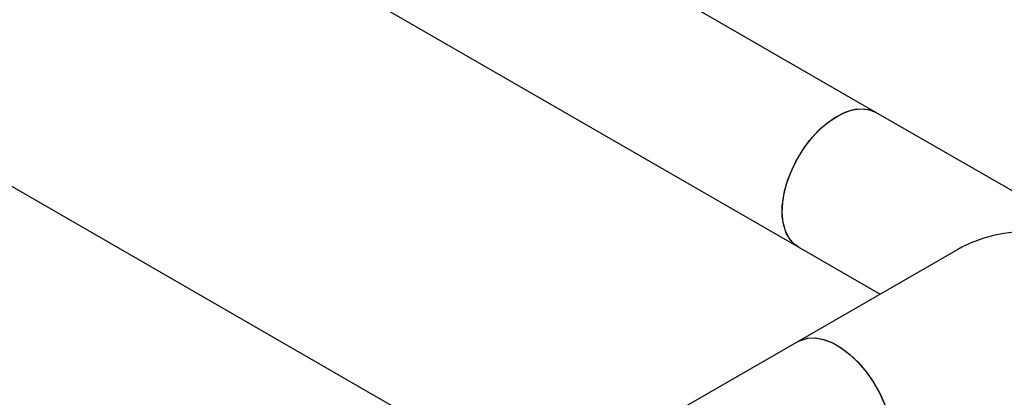
# Paper-space layout 'Sheet1' of a CAD drawing. Units: millimetres. Extents: x 59 to 778, y 97 to 503.
# Drawn here: x 707 to 729, y 465 to 473 of the extents above; entities that cross this region are included whole.
import ezdxf

# ---------------------------------------------------------------- set-up
doc = ezdxf.new("R2010")
doc.units = ezdxf.units.MM

psp = doc.layouts.new('Sheet1')

# ---------------------------------------------------------------- linework, layer by layer
at = {"color": 7, "linetype": 'Continuous', "lineweight": 25}
for p, q in [((726.187, 471.135), (714.916, 477.642)), ((713.186, 474.645), (724.458, 468.138)), ((718.352, 462.907), (698.559, 474.333)), ((729.742, 469.083), (726.187, 471.135)), ((724.458, 468.138), (726.282, 467.085)), ((728.012, 468.084), (724.458, 466.032)), ((724.458, 466.032), (721.587, 464.375))]:
    psp.add_line(p, q, dxfattribs=at)
at = {"color": 7, "linetype": 'Continuous', "lineweight": 25, "flags": 128}
for points in [[(724.458, 468.138), (724.361, 468.208), (724.252, 468.334), (724.171, 468.494), (724.12, 468.684), (724.099, 468.899), (724.111, 469.132), (724.154, 469.379), (724.227, 469.632), (724.328, 469.886), (724.456, 470.133), (724.605, 470.367), (724.773, 470.582), (724.956, 470.772), (725.148, 470.934), (725.344, 471.061), (725.54, 471.152), (725.731, 471.204), (725.91, 471.215), (726.075, 471.185), (726.187, 471.135)], [(724.458, 468.138), (724.407, 468.171), (724.289, 468.284), (724.197, 468.433), (724.135, 468.613), (724.103, 468.819), (724.103, 469.046), (724.135, 469.289), (724.197, 469.54), (724.289, 469.794), (724.407, 470.044), (724.549, 470.284), (724.711, 470.507), (724.889, 470.707), (725.078, 470.879), (725.273, 471.019), (725.47, 471.124), (725.663, 471.19), (725.847, 471.215), (726.017, 471.2), (726.17, 471.144), (726.187, 471.135)], [(724.458, 466.032), (724.506, 466.057), (724.662, 466.104), (724.836, 466.111), (725.022, 466.076), (725.217, 466.002), (725.413, 465.89), (725.608, 465.743), (725.795, 465.564), (725.97, 465.359), (726.128, 465.132), (726.265, 464.89), (726.378, 464.638), (726.464, 464.384), (726.52, 464.134), (726.544, 463.894), (726.538, 463.671), (726.499, 463.47), (726.431, 463.296), (726.333, 463.155), (726.21, 463.049), (726.187, 463.036)], [(724.458, 466.032), (724.511, 466.059), (724.669, 466.105), (724.843, 466.11), (725.03, 466.074), (725.224, 465.999), (725.421, 465.885), (725.615, 465.736), (725.802, 465.557), (725.976, 465.35), (726.134, 465.123), (726.27, 464.88), (726.382, 464.629), (726.466, 464.374), (726.521, 464.124), (726.545, 463.885), (726.537, 463.662), (726.497, 463.462), (726.428, 463.29), (726.329, 463.15), (726.205, 463.046), (726.187, 463.036)]]:
    psp.add_lwpolyline(points, dxfattribs=at)
at = {"color": 7, "linetype": 'Continuous', "lineweight": 25}
psp.add_ellipse((729.742, 467.085), major_axis=(2.447, 0), ratio=0.577382, start_param=1.570796, end_param=2.356113, dxfattribs=at)

doc.saveas('drawing.dxf')
